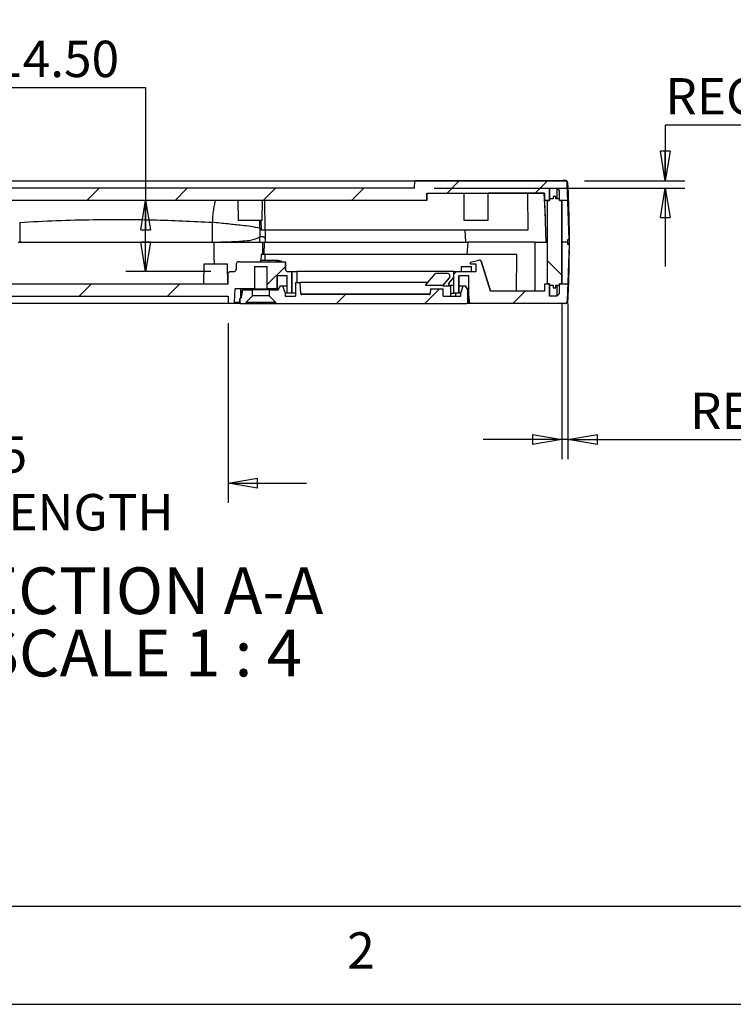
# Model space of a CAD drawing. Extents: x 5 to 292, y 5 to 205.
# Drawn here: x 56 to 92, y 5 to 55 of the extents above; entities that cross this region are included whole.
import ezdxf

# ---------------------------------------------------------------- set-up
doc = ezdxf.new("R2010")
doc.units = 0
doc.layers.get('0').update_dxf_attribs({"linetype": 'CONTINUOUS'})
doc.styles.add('SLDTEXTSTYLE0', font='TXT', dxfattribs={"width": 0.75})
doc.styles.add('SLDTEXTSTYLE3', font='TXT', dxfattribs={"width": 0.681818})
doc.dimstyles.new('SLDDIMSTYLE2', dxfattribs={"dimtxt": 1.852083, "dimasz": 1.5, "dimexe": 0, "dimexo": 0.0625, "dimgap": 0.463021, "dimtad": 0, "dimtih": 1, "dimtoh": 1, "dimlfac": 4, "dimrnd": 1e-09, "dimzin": 4, "dimtxsty": 'SLDTEXTSTYLE0', "dimblk1": 'CLOSED', "dimblk2": 'CLOSED', "dimsah": 1, "dimcen": 0.09, "dimazin": 3, "dimtfac": 1, "dimtofl": 0, "dimtmove": 0, "dimatfit": 3, "dimtolj": 1, "dimtzin": 12})
doc.dimstyles.new('SLDDIMSTYLE3', dxfattribs={"dimtxt": 1.852083, "dimasz": 1.5, "dimexe": 0, "dimexo": 0.0625, "dimgap": 0.463021, "dimtad": 0, "dimtih": 1, "dimtoh": 1, "dimlfac": 4, "dimrnd": 1e-09, "dimzin": 4, "dimtxsty": 'SLDTEXTSTYLE0', "dimblk1": 'CLOSED', "dimblk2": 'CLOSED', "dimsah": 1, "dimcen": 0.09, "dimazin": 3, "dimtfac": 1, "dimtmove": 0, "dimatfit": 3, "dimtolj": 1, "dimtzin": 12})
doc.dimstyles.new('SLDDIMSTYLE4', dxfattribs={"dimtxt": 1.852083, "dimasz": 1.5, "dimexe": 0, "dimexo": 0.0625, "dimgap": 0.463021, "dimtad": 0, "dimtih": 1, "dimtoh": 1, "dimlfac": 4, "dimrnd": 1e-09, "dimzin": 12, "dimtxsty": 'SLDTEXTSTYLE0', "dimblk1": 'CLOSED', "dimblk2": 'CLOSED', "dimsah": 1, "dimcen": 0.09, "dimazin": 3, "dimtfac": 1, "dimtmove": 0, "dimatfit": 3, "dimtolj": 1, "dimtzin": 12})

# ---------------------------------------------------------------- blocks, each defined once
blk = doc.blocks.new('_CLOSED')
at = {"color": 0, "linetype": 'BYBLOCK'}
for p, q in [((-1, 0.166667), (0, 0)), ((-1, 0.166667), (-1, -0.166667)), ((0, 0), (-1, -0.166667)), ((0, 0), (-1, 0))]:
    blk.add_line(p, q, dxfattribs=at)
blk = doc.blocks.new('_D_7')
at = {"color": 7, "linetype": 'CONTINUOUS'}
for p, q in [((106.204, 49.779), (88.86, 49.779)), ((88.86, 49.779), (88.86, 46.94)), ((84.745, 46.94), (89.86, 46.94)), ((77.095, 46.565), (89.86, 46.565)), ((88.86, 46.565), (88.86, 42.565))]:
    blk.add_line(p, q, dxfattribs=at)
at = {"color": 7, "linetype": 'CONTINUOUS', "xscale": 1.5, "yscale": 1.5}
for p, rotation in [((88.86, 46.94, 9.782), 270.0000000000002), ((88.86, 46.565, 9.782), 90.0000000000002)]:
    blk.add_blockref('_CLOSED', p, dxfattribs=dict(at, rotation=rotation))
at = {"color": 7, "linetype": 'CONTINUOUS', "attachment_point": 1, "style": 'SLDTEXTSTYLE0'}
for s, insert, char_height in [('1.50', (94.387, 55.109, 9.782), 1.8521), ('RECESS DEPTH', (88.86, 52.167, 9.782), 1.85208)]:
    blk.add_mtext(s, dxfattribs=dict(at, insert=insert, char_height=char_height))
blk = doc.blocks.new('_D_8')
at = {"color": 7, "linetype": 'CONTINUOUS'}
for p, q in [((54.743, 51.684), (62.402, 51.684)), ((62.402, 51.684), (62.402, 45.94)), ((62.402, 42.315), (62.402, 45.94)), ((65.727, 42.315), (61.402, 42.315))]:
    blk.add_line(p, q, dxfattribs=at)
at = {"color": 7, "linetype": 'CONTINUOUS', "xscale": 1.5, "yscale": 1.5}
for p, rotation in [((62.402, 45.94, 9.782), 90.0000000000002), ((62.402, 42.315, 9.782), 270.0000000000002)]:
    blk.add_blockref('_CLOSED', p, dxfattribs=dict(at, rotation=rotation))
at = {"color": 7, "linetype": 'CONTINUOUS', "insert": (54.743, 54.071, 9.782), "char_height": 1.8521, "attachment_point": 1, "style": 'SLDTEXTSTYLE0'}
blk.add_mtext('14.50', dxfattribs=at)
blk = doc.blocks.new('_D_9')
at = {"color": 7, "linetype": 'CONTINUOUS'}
for p, q in [((83.595, 40.69), (83.595, 32.761)), ((83.9, 40.69), (83.9, 32.761)), ((83.595, 33.761), (79.595, 33.761)), ((83.9, 33.761), (83.595, 33.761)), ((83.9, 33.761), (106.778, 33.761))]:
    blk.add_line(p, q, dxfattribs=at)
at = {"color": 7, "linetype": 'CONTINUOUS', "xscale": 1.5, "yscale": 1.5}
blk.add_blockref('_CLOSED', (83.595, 33.761, 9.782), dxfattribs=at)
at = {"color": 7, "linetype": 'CONTINUOUS', "xscale": 1.5, "yscale": 1.5, "rotation": 180.0000000000002}
blk.add_blockref('_CLOSED', (83.9, 33.761, 9.782), dxfattribs=at)
at = {"color": 7, "linetype": 'CONTINUOUS', "attachment_point": 1, "style": 'SLDTEXTSTYLE0'}
for s, insert, char_height in [('1.22', (95.302, 39.091, 9.782), 1.8521), ('RECESS DEPTH', (90.116, 36.148, 9.782), 1.85208)]:
    blk.add_mtext(s, dxfattribs=dict(at, insert=insert, char_height=char_height))
blk = doc.blocks.new('_D_11')
at = {"color": 7, "linetype": 'CONTINUOUS'}
for p, q in [((41.089, 39.69), (41.089, 30.542)), ((66.602, 39.69), (66.602, 30.542)), ((41.089, 31.542), (37.089, 31.542)), ((66.602, 31.542), (70.602, 31.542))]:
    blk.add_line(p, q, dxfattribs=at)
at = {"color": 7, "linetype": 'CONTINUOUS', "xscale": 1.5, "yscale": 1.5}
for p, rotation in [((41.089, 31.542, 9.782), 359.9999974229942), ((66.602, 31.542, 9.782), 179.9999974229942)]:
    blk.add_blockref('_CLOSED', p, dxfattribs=dict(at, rotation=rotation))
at = {"color": 7, "linetype": 'CONTINUOUS', "attachment_point": 1, "style": 'SLDTEXTSTYLE0'}
for s, insert, char_height in [('102.05', (48.663, 33.93, 9.782), 1.8521), ('RECESS LENGTH', (44.274, 30.987, 9.782), 1.85208)]:
    blk.add_mtext(s, dxfattribs=dict(at, insert=insert, char_height=char_height))
blk = doc.blocks.new('SW_NOTE_11')
at = {"color": 0, "linetype": 'CONTINUOUS', "char_height": 2.38125, "attachment_point": 2}
for s, insert, style in [('SECTION A-A', (9.637, 3.07), 'SLDTEXTSTYLE0'), ('SCALE 1 : 4', (10.071, -0.105), 'SLDTEXTSTYLE3')]:
    blk.add_mtext(s, dxfattribs=dict(at, insert=insert, style=style))

msp = doc.modelspace()

# ---------------------------------------------------------------- hatches: boundary and pattern name
at = {"linetype": 'CONTINUOUS'}
h = msp.add_hatch(dxfattribs=at)
h.set_pattern_fill('ANSI31', style=0)
edge = h.paths.add_edge_path(flags=0)
edge.add_line((83.9003, 45.9404), (83.8696, 46.8198))
edge.add_ellipse((83.7446, 46.8155), major_axis=(-0.125, 0), ratio=1, start_angle=182, end_angle=270.0001)
edge.add_spline(control_points=[(83.7446, 46.9405), (81.197, 46.9405), (78.6493, 46.9405), (76.1017, 46.9405)], knot_values=[0, 0, 0, 0, 0.0305719, 0.0305719, 0.0305719, 0.0305719], weights=[1, 1, 1, 1], degree=3, periodic=0)
edge.add_line((76.1017, 46.9405), (76.0951, 46.5654))
edge.add_line((76.0951, 46.5654), (41.0951, 46.5654))
edge.add_line((41.0951, 46.5654), (41.0886, 46.9404))
edge.add_spline(control_points=[(41.0886, 46.9404), (40.0409, 46.9404), (38.9932, 46.9404), (37.9456, 46.9404)], knot_values=[0.1706243, 0.1706243, 0.1706243, 0.1706243, 0.1831962, 0.1831962, 0.1831962, 0.1831962], weights=[1, 1, 1, 1], degree=3, periodic=0)
edge.add_ellipse((37.9456, 46.8154), major_axis=(-0.125, 0), ratio=1, start_angle=269.99998, end_angle=358)
edge.add_line((37.8207, 46.8198), (37.79, 45.9404))
edge.add_line((37.79, 45.9404), (38.2201, 45.9404))
edge.add_line((38.2201, 45.9404), (38.2201, 46.4404))
edge.add_line((38.2201, 46.4404), (38.3451, 46.5654))
edge.add_line((38.3451, 46.5654), (38.7201, 46.5654))
edge.add_line((38.7201, 46.5654), (38.7256, 45.9404))
edge.add_line((38.7256, 45.9404), (38.9603, 45.9404))
edge.add_line((38.9603, 45.9404), (38.9701, 46.3154))
edge.add_spline(control_points=[(38.9701, 46.3154), (39.4701, 46.3154), (39.9701, 46.3154), (40.4701, 46.3154)], knot_values=[0, 0, 0, 0, 0.006, 0.006, 0.006, 0.006], weights=[1, 1, 1, 1], degree=3, periodic=0)
edge.add_line((40.4701, 46.3154), (40.4701, 45.9404))
edge.add_line((40.4701, 45.9404), (42.5612, 45.9404))
edge.add_line((42.5612, 45.9404), (42.5612, 45.9154))
edge.add_line((42.5612, 45.9154), (42.8291, 45.9154))
edge.add_line((42.8291, 45.9154), (42.8291, 45.9404))
edge.add_line((42.8291, 45.9404), (42.8907, 45.9404))
edge.add_line((42.8907, 45.9404), (42.8907, 45.9154))
edge.add_line((42.8907, 45.9154), (42.9701, 45.9154))
edge.add_line((42.9701, 45.9154), (42.9701, 45.9404))
edge.add_line((42.9701, 45.9404), (76.7201, 45.9404))
edge.add_line((76.7201, 45.9404), (76.7201, 46.3155))
edge.add_spline(control_points=[(76.7201, 46.3155), (78.7201, 46.3155), (80.7201, 46.3155), (82.7201, 46.3155)], knot_values=[0, 0, 0, 0, 0.024, 0.024, 0.024, 0.024], weights=[1, 1, 1, 1], degree=3, periodic=0)
edge.add_line((82.7201, 46.3155), (82.7299, 45.9404))
edge.add_line((82.7299, 45.9404), (82.9647, 45.9404))
edge.add_line((82.9647, 45.9404), (82.9701, 46.5654))
edge.add_line((82.9701, 46.5654), (83.3451, 46.5654))
edge.add_line((83.3451, 46.5654), (83.4701, 46.4404))
edge.add_line((83.4701, 46.4404), (83.4701, 45.9404))
edge.add_line((83.4701, 45.9404), (83.9003, 45.9404))
h = msp.add_hatch(dxfattribs=at)
h.set_pattern_fill('ANSI31', angle=90, style=0)
h.paths.add_polyline_path([(82.9701, 45.9404), (82.8451, 45.9404), (82.8451, 41.6904), (82.9701, 41.6904), (82.9701, 41.6154), (83.1576, 41.6154), (83.1576, 41.4904), (83.2826, 41.4904), (83.2826, 41.6154), (83.4701, 41.6154), (83.4701, 41.6904), (83.5951, 41.6904), (83.5951, 45.9404), (83.4701, 45.9404), (83.4701, 46.0154), (83.2826, 46.0154), (83.2826, 46.1404), (83.1576, 46.1404), (83.1576, 46.0154), (82.9701, 46.0154)], flags=0)
h = msp.add_hatch(dxfattribs=at)
h.set_pattern_fill('ANSI31', style=0)
edge = h.paths.add_edge_path(flags=0)
edge.add_line((68.5931, 42.5654), (68.5931, 41.4404))
edge.add_line((68.5931, 41.4404), (69.1017, 41.4404))
edge.add_line((69.1017, 41.4404), (69.1017, 42.0904))
edge.add_line((69.1017, 42.0904), (69.6017, 42.0904))
edge.add_line((69.6017, 42.0904), (69.6017, 41.2154))
edge.add_line((69.6017, 41.2154), (69.8517, 41.2154))
edge.add_line((69.8517, 41.2154), (69.8517, 42.3154))
edge.add_line((69.8517, 42.3154), (69.6431, 42.3154))
edge.add_ellipse((69.6431, 42.4404), major_axis=(0.125, 0), ratio=1, start_angle=180, end_angle=270, ccw=False)
edge.add_line((69.5181, 42.4404), (69.5181, 42.8154))
edge.add_line((69.5181, 42.8154), (67.1431, 42.8154))
edge.add_ellipse((67.1431, 42.6904), major_axis=(0.125, 0), ratio=1, start_angle=90, end_angle=180)
edge.add_line((67.0181, 42.6904), (67.0181, 42.4404))
edge.add_ellipse((66.8931, 42.4404), major_axis=(-0.125, 0), ratio=1, start_angle=90, end_angle=180, ccw=False)
edge.add_line((66.8931, 42.3154), (66.7267, 42.3154))
edge.add_spline(control_points=[(66.7267, 42.3154), (66.7152, 42.3154), (66.7037, 42.3138), (66.6927, 42.3107), (66.6792, 42.3069), (66.6662, 42.3007), (66.6548, 42.2927), (66.6433, 42.2847), (66.6331, 42.2745), (66.625, 42.2631), (66.6168, 42.2518), (66.6106, 42.2388), (66.6066, 42.2254), (66.6034, 42.2141), (66.6017, 42.2022), (66.6017, 42.1904)], knot_values=[0.0008148, 0.0008148, 0.0008148, 0.0008148, 0.0009531, 0.0009531, 0.0009531, 0.0011225, 0.0011225, 0.0011225, 0.0012918, 0.0012918, 0.0012918, 0.0014611, 0.0014611, 0.0014611, 0.0016035, 0.0016035, 0.0016035, 0.0016035], weights=[1, 1, 1, 1, 1, 1, 1, 1, 1, 1, 1, 1, 1, 1, 1, 1], degree=3, periodic=0)
edge.add_line((66.6017, 42.1904), (66.6017, 41.6904))
edge.add_line((66.6017, 41.6904), (42.9701, 41.6904))
edge.add_line((42.9701, 41.6904), (42.9701, 41.7154))
edge.add_line((42.9701, 41.7154), (42.8907, 41.7154))
edge.add_line((42.8907, 41.7154), (42.8907, 41.6904))
edge.add_line((42.8907, 41.6904), (42.8291, 41.6904))
edge.add_line((42.8291, 41.6904), (42.8291, 41.7154))
edge.add_line((42.8291, 41.7154), (42.626, 41.7154))
edge.add_line((42.626, 41.7154), (42.626, 41.6904))
edge.add_line((42.626, 41.6904), (40.4701, 41.6904))
edge.add_line((40.4701, 41.6904), (40.4701, 41.3154))
edge.add_spline(control_points=[(40.4701, 41.3154), (39.9701, 41.3154), (39.4701, 41.3154), (38.9701, 41.3154)], knot_values=[0.1367382, 0.1367382, 0.1367382, 0.1367382, 0.1427382, 0.1427382, 0.1427382, 0.1427382], weights=[1, 1, 1, 1], degree=3, periodic=0)
edge.add_line((38.9701, 41.3154), (38.9603, 41.6904))
edge.add_line((38.9603, 41.6904), (38.7256, 41.6904))
edge.add_line((38.7256, 41.6904), (38.7201, 41.0654))
edge.add_line((38.7201, 41.0654), (38.3451, 41.0654))
edge.add_line((38.3451, 41.0654), (38.2201, 41.1904))
edge.add_line((38.2201, 41.1904), (38.2201, 41.6904))
edge.add_line((38.2201, 41.6904), (37.79, 41.6904))
edge.add_line((37.79, 41.6904), (37.8207, 40.8111))
edge.add_ellipse((37.9456, 40.8154), major_axis=(0.125, 0), ratio=1, start_angle=182, end_angle=270.00002)
edge.add_spline(control_points=[(37.9456, 40.6904), (38.9932, 40.6904), (40.0409, 40.6904), (41.0886, 40.6904)], knot_values=[0, 0, 0, 0, 0.0125719, 0.0125719, 0.0125719, 0.0125719], weights=[1, 1, 1, 1], degree=3, periodic=0)
edge.add_line((41.0886, 40.6904), (41.0951, 41.0654))
edge.add_line((41.0951, 41.0654), (66.6017, 41.0654))
edge.add_line((66.6017, 41.0654), (66.6017, 40.6904))
edge.add_line((66.6017, 40.6904), (66.8594, 40.6904))
edge.add_spline(control_points=[(66.8594, 40.6904), (66.8637, 40.6904), (66.8679, 40.6908), (66.8721, 40.6915), (66.8804, 40.6929), (66.8885, 40.6958), (66.8958, 40.6999), (66.9032, 40.7039), (66.9099, 40.7093), (66.9155, 40.7156), (66.9211, 40.7219), (66.9256, 40.7292), (66.9288, 40.737), (66.932, 40.7447), (66.9339, 40.7531), (66.9343, 40.7615)], knot_values=[0.0000002, 0.0000002, 0.0000002, 0.0000002, 0.000051, 0.000051, 0.000051, 0.0001528, 0.0001528, 0.0001528, 0.0002547, 0.0002547, 0.0002547, 0.0003565, 0.0003565, 0.0003565, 0.0004581, 0.0004581, 0.0004581, 0.0004581], weights=[1, 1, 1, 1, 1, 1, 1, 1, 1, 1, 1, 1, 1, 1, 1, 1], degree=3, periodic=0)
edge.add_spline(control_points=[(66.9343, 40.7615), (66.9462, 40.9878), (66.958, 41.2141), (66.9699, 41.4404)], knot_values=[0.0000002, 0.0000002, 0.0000002, 0.0000002, 0.0027196, 0.0027196, 0.0027196, 0.0027196], weights=[1, 1, 1, 1], degree=3, periodic=0)
edge.add_line((66.9699, 41.4404), (67.9431, 41.4404))
edge.add_line((67.9431, 41.4404), (67.9431, 42.5654))
edge.add_line((67.9431, 42.5654), (68.5931, 42.5654))
h = msp.add_hatch(dxfattribs=at)
h.set_pattern_fill('ANSI31', style=0)
edge = h.paths.add_edge_path(flags=0)
edge.add_line((78.3517, 41.2154), (78.3517, 42.0904))
edge.add_line((78.3517, 42.0904), (78.8517, 42.0904))
edge.add_line((78.8517, 42.0904), (78.8517, 41.1279))
edge.add_line((78.8517, 41.1279), (78.9142, 40.6904))
edge.add_line((78.9142, 40.6904), (83.7475, 40.6904))
edge.add_ellipse((83.7446, 40.8154), major_axis=(0.125, 0), ratio=1, start_angle=271.29248, end_angle=358)
edge.add_line((83.8696, 40.811), (83.9003, 41.6904))
edge.add_line((83.9003, 41.6904), (83.4701, 41.6904))
edge.add_line((83.4701, 41.6904), (83.4701, 41.1904))
edge.add_line((83.4701, 41.1904), (83.3451, 41.0654))
edge.add_line((83.3451, 41.0654), (82.9701, 41.0654))
edge.add_line((82.9701, 41.0654), (82.9647, 41.6904))
edge.add_line((82.9647, 41.6904), (82.7299, 41.6904))
edge.add_line((82.7299, 41.6904), (82.7201, 41.3154))
edge.add_spline(control_points=[(82.7201, 41.3154), (81.802, 41.3154), (80.8839, 41.3154), (79.9658, 41.3154)], knot_values=[0, 0, 0, 0, 0.0110171, 0.0110171, 0.0110171, 0.0110171], weights=[1, 1, 1, 1], degree=3, periodic=0)
edge.add_line((79.9658, 41.3154), (79.4776, 42.8411))
edge.add_ellipse((79.3924, 42.8138), major_axis=(-0.0895, 0), ratio=1, start_angle=197.74467, end_angle=284.35657)
edge.add_line((79.3702, 42.9005), (78.9401, 42.7904))
edge.add_line((78.9401, 42.7904), (78.9401, 42.6904))
edge.add_line((78.9401, 42.6904), (79.2276, 42.6904))
edge.add_line((79.2276, 42.6904), (79.2276, 42.3154))
edge.add_line((79.2276, 42.3154), (78.1017, 42.3154))
edge.add_line((78.1017, 42.3154), (78.1017, 41.2154))
edge.add_line((78.1017, 41.2154), (78.3517, 41.2154))
h = msp.add_hatch(dxfattribs=at)
h.set_pattern_fill('ANSI31', style=0)
edge = h.paths.add_edge_path(flags=0)
edge.add_ellipse((76.8466, 41.1904), major_axis=(0.05, 0), ratio=1, start_angle=270, end_angle=356, ccw=False)
edge.add_line((76.8466, 41.1404), (70.3568, 41.1404))
edge.add_ellipse((70.3568, 41.1904), major_axis=(-0.05, 0), ratio=1, start_angle=4, end_angle=90, ccw=False)
edge.add_line((70.3069, 41.187), (70.2664, 41.7654))
edge.add_line((70.2664, 41.7654), (70.0267, 41.7654))
edge.add_line((70.0267, 41.7654), (70.0267, 41.0654))
edge.add_line((70.0267, 41.0654), (69.5017, 41.0654))
edge.add_line((69.5017, 41.0654), (69.5017, 41.2154))
edge.add_line((69.5017, 41.2154), (69.3767, 41.5904))
edge.add_line((69.3767, 41.5904), (69.2743, 41.5904))
edge.add_line((69.2743, 41.5904), (69.1517, 41.3779))
edge.add_line((69.1517, 41.3779), (68.6931, 41.3779))
edge.add_line((68.6931, 41.3779), (68.6931, 41.0779))
edge.add_spline(control_points=[(68.6931, 41.0779), (68.8014, 40.9696), (68.9097, 40.8613), (69.0181, 40.7529)], knot_values=[0.011842, 0.011842, 0.011842, 0.011842, 0.0136848, 0.0136848, 0.0136848, 0.0136848], weights=[1, 1, 1, 1], degree=3, periodic=0)
edge.add_line((69.0181, 40.7529), (69.0181, 40.6904))
edge.add_line((69.0181, 40.6904), (78.7517, 40.6904))
edge.add_ellipse((78.7517, 40.7404), major_axis=(-0.05, 0), ratio=1, start_angle=90, end_angle=180)
edge.add_line((78.8017, 40.7404), (78.8017, 41.3779))
edge.add_line((78.8017, 41.3779), (78.679, 41.5904))
edge.add_line((78.679, 41.5904), (78.5767, 41.5904))
edge.add_line((78.5767, 41.5904), (78.4517, 41.2154))
edge.add_line((78.4517, 41.2154), (78.4517, 41.0654))
edge.add_line((78.4517, 41.0654), (77.5517, 41.0654))
edge.add_line((77.5517, 41.0654), (77.5517, 41.4404))
edge.add_line((77.5517, 41.4404), (76.9142, 41.4404))
edge.add_line((76.9142, 41.4404), (76.8964, 41.187))
h = msp.add_hatch(dxfattribs=at)
h.set_pattern_fill('ANSI31', style=0)
edge = h.paths.add_edge_path(flags=0)
edge.add_line((67.8431, 41.3779), (67.3341, 41.3779))
edge.add_spline(control_points=[(67.3341, 41.3779), (67.3121, 41.2531), (67.2901, 41.1282), (67.2681, 41.0034)], knot_values=[0.0000002, 0.0000002, 0.0000002, 0.0000002, 0.0015216, 0.0015216, 0.0015216, 0.0015216], weights=[1, 1, 1, 1], degree=3, periodic=0)
edge.add_spline(control_points=[(67.2681, 41.0034), (67.2677, 41.0014), (67.2673, 40.9995), (67.2668, 40.9976), (67.2647, 40.9893), (67.2611, 40.9813), (67.2564, 40.9742), (67.2516, 40.9671), (67.2456, 40.9608), (67.2388, 40.9557), (67.2352, 40.953), (67.2314, 40.9506), (67.2274, 40.9486)], knot_values=[0.0006924, 0.0006924, 0.0006924, 0.0006924, 0.000716, 0.000716, 0.000716, 0.0008183, 0.0008183, 0.0008183, 0.0009206, 0.0009206, 0.0009206, 0.0009739, 0.0009739, 0.0009739, 0.0009739], weights=[1, 1, 1, 1, 1, 1, 1, 1, 1, 1, 1, 1, 1], degree=3, periodic=0)
edge.add_spline(control_points=[(67.2274, 40.9486), (67.2257, 40.9478), (67.2241, 40.9468), (67.2225, 40.9458), (67.2165, 40.9421), (67.2112, 40.9373), (67.2068, 40.9319), (67.2024, 40.9264), (67.1989, 40.9201), (67.1966, 40.9135), (67.1943, 40.9069), (67.1931, 40.8998), (67.1931, 40.8928)], knot_values=[0, 0, 0, 0, 0.0000228, 0.0000228, 0.0000228, 0.0001078, 0.0001078, 0.0001078, 0.0001929, 0.0001929, 0.0001929, 0.000278, 0.000278, 0.000278, 0.000278], weights=[1, 1, 1, 1, 1, 1, 1, 1, 1, 1, 1, 1, 1], degree=3, periodic=0)
edge.add_line((67.1931, 40.8928), (67.1931, 40.7404))
edge.add_spline(control_points=[(67.1931, 40.7404), (67.1931, 40.7387), (67.1932, 40.7369), (67.1934, 40.7351), (67.194, 40.7296), (67.1955, 40.724), (67.1979, 40.719), (67.2003, 40.7139), (67.2036, 40.7092), (67.2076, 40.7052), (67.2115, 40.7013), (67.2162, 40.6979), (67.2212, 40.6955), (67.2263, 40.693), (67.2318, 40.6914), (67.2373, 40.6908), (67.2393, 40.6905), (67.2412, 40.6904), (67.2431, 40.6904)], knot_values=[0.0000002, 0.0000002, 0.0000002, 0.0000002, 0.0000214, 0.0000214, 0.0000214, 0.0000895, 0.0000895, 0.0000895, 0.0001575, 0.0001575, 0.0001575, 0.0002255, 0.0002255, 0.0002255, 0.0002935, 0.0002935, 0.0002935, 0.0003167, 0.0003167, 0.0003167, 0.0003167], weights=[1, 1, 1, 1, 1, 1, 1, 1, 1, 1, 1, 1, 1, 1, 1, 1, 1, 1, 1], degree=3, periodic=0)
edge.add_line((67.2431, 40.6904), (67.5181, 40.6904))
edge.add_line((67.5181, 40.6904), (67.5181, 40.7529))
edge.add_spline(control_points=[(67.5181, 40.7529), (67.6264, 40.8613), (67.7348, 40.9696), (67.8431, 41.0779)], knot_values=[0.0052097, 0.0052097, 0.0052097, 0.0052097, 0.0070482, 0.0070482, 0.0070482, 0.0070482], weights=[1, 1, 1, 1], degree=3, periodic=0)
edge.add_line((67.8431, 41.0779), (67.8431, 41.3779))

# ---------------------------------------------------------------- linework, layer by layer
at = {"color": 7, "linetype": 'CONTINUOUS'}
for p, q in [((41.0896, 46.9404), (76.1027, 46.9405)), ((69.3053, 46.9479), (69.3057, 46.9479)), ((76.0951, 46.5654), (76.1017, 46.9405)), ((76.1017, 46.9405), (83.7446, 46.9405)), ((83.776, 46.9479), (83.6416, 46.946)), ((83.7446, 46.9405), (83.7457, 46.9405)), ((83.8696, 46.8198), (83.9003, 45.9404)), ((83.8706, 46.8198), (83.8696, 46.8198)), ((83.9712, 43.9404), (83.8706, 46.8198)), ((76.0951, 46.5654), (41.0951, 46.5654)), ((76.7201, 46.3155), (82.7201, 46.3155)), ((76.7201, 46.3155), (76.7201, 45.9404)), ((76.7212, 46.3155), (76.7201, 46.3155)), ((76.7212, 45.9404), (76.7212, 46.3155)), ((78.596, 46.3155), (78.596, 44.9404)), ((79.846, 44.9404), (79.846, 46.3155)), ((81.8672, 46.3155), (79.846, 46.3155)), ((82.6928, 46.3155), (81.8672, 46.3155)), ((81.884, 44.4404), (81.8672, 46.3155)), ((82.6928, 46.3155), (82.7201, 46.3155)), ((82.7529, 45.1003), (82.6928, 46.3155)), ((82.7299, 45.9404), (82.7201, 46.3155)), ((82.9701, 46.5654), (82.9647, 45.9404)), ((82.9657, 45.9404), (82.9711, 46.5654)), ((82.9701, 46.5654), (83.3451, 46.5654)), ((83.1576, 46.1404), (83.1576, 46.0154)), ((83.2826, 46.1404), (83.1576, 46.1404)), ((83.2826, 46.0154), (83.2826, 46.1404)), ((83.2826, 46.1404), (83.2836, 46.1404)), ((83.2836, 46.0154), (83.2836, 46.1404)), ((83.3451, 46.5654), (83.4701, 46.4404)), ((83.3461, 46.0154), (83.3461, 46.5644)), ((83.4701, 45.9404), (83.4701, 46.4404)), ((76.7201, 45.9404), (42.9701, 45.9404)), ((67.0961, 45.9404), (67.1136, 44.9404)), ((68.3287, 44.9404), (68.3461, 45.9404)), ((76.7212, 45.9404), (76.7201, 45.9404)), ((82.9647, 45.9404), (82.7299, 45.9404)), ((82.7865, 43.8154), (82.7309, 45.9404)), ((82.8451, 45.9404), (82.8451, 41.6904)), ((82.8451, 45.9404), (82.9701, 45.9404)), ((82.9701, 46.0154), (82.9701, 45.9404)), ((83.1576, 46.0154), (82.9701, 46.0154)), ((83.4701, 46.0154), (83.2826, 46.0154)), ((83.4701, 45.9404), (83.4701, 46.0154)), ((83.4701, 45.9404), (83.5951, 45.9404)), ((83.9003, 45.9404), (83.4701, 45.9404)), ((83.5951, 45.9404), (83.5951, 41.6904)), ((83.596, 41.6904), (83.596, 45.9404)), ((83.9003, 45.9404), (83.9012, 45.9404)), ((83.9012, 45.9404), (83.971, 43.9404)), ((55.9936, 44.8201), (55.9936, 43.8154)), ((65.7978, 44.8246), (65.7978, 43.8154)), ((67.1136, 44.9404), (68.3287, 44.9404)), ((68.2709, 44.9404), (68.284, 44.4404)), ((78.596, 44.9404), (79.846, 44.9404)), ((68.2258, 44.5246), (68.2198, 44.5266)), ((68.2198, 44.5249), (68.2198, 44.5266)), ((68.2821, 44.5138), (68.2258, 44.5246)), ((68.2258, 44.5246), (68.2258, 44.1079)), ((68.284, 44.4404), (68.467, 44.4404)), ((68.4966, 44.4404), (68.4966, 43.8154)), ((78.6541, 44.4404), (78.6913, 43.8154)), ((56.0881, 43.8154), (56.0536, 43.8154)), ((65.7001, 43.8154), (65.7358, 43.8154)), ((65.7912, 43.8154), (65.8214, 43.8154)), ((65.8767, 43.8154), (65.8769, 43.6276)), ((65.8767, 43.8154), (68.3678, 43.8154)), ((65.8769, 43.6276), (65.8786, 43.0508)), ((68.2196, 43.8154), (68.2198, 44.089)), ((68.2198, 44.1006), (68.2258, 44.1079)), ((68.2198, 44.089), (68.2198, 44.1006)), ((68.2258, 43.8154), (68.3125, 43.8154)), ((68.3678, 43.2965), (68.3678, 43.8154)), ((68.3678, 43.8154), (68.4479, 43.8154)), ((68.4316, 43.1904), (68.4479, 43.8154)), ((68.4479, 43.8154), (78.8011, 43.8154)), ((78.8011, 43.8154), (78.764, 43.1904)), ((82.221, 43.8154), (78.8011, 43.8154)), ((82.221, 43.8154), (82.221, 41.3154)), ((82.221, 43.8154), (82.8451, 43.8154)), ((82.8451, 43.8154), (82.7865, 43.8154)), ((83.896, 43.8154), (83.596, 43.8154)), ((83.9712, 43.6904), (83.8706, 40.811)), ((83.896, 43.9404), (83.971, 43.9404)), ((83.896, 43.8154), (83.896, 43.9404)), ((83.896, 43.6904), (83.896, 43.8154)), ((83.971, 43.6904), (83.896, 43.6904)), ((83.896, 43.8154), (83.8961, 43.8154)), ((83.971, 43.6904), (83.9012, 41.6904)), ((83.967, 43.7476), (83.966, 43.693)), ((83.9666, 43.9382), (83.9683, 43.8154)), ((83.9678, 43.8158), (83.967, 43.7476)), ((83.971, 43.9404), (83.9712, 43.9404)), ((83.9712, 43.6904), (83.971, 43.6904)), ((68.284, 43.1904), (68.2758, 42.8771)), ((68.467, 43.1904), (68.284, 43.1904)), ((68.3678, 43.2282), (68.3678, 43.2965)), ((81.278, 41.3154), (81.2949, 43.1904)), ((65.3636, 42.6904), (65.3461, 41.6904)), ((66.5787, 42.6904), (65.3636, 42.6904)), ((66.5961, 41.6904), (66.5787, 42.6904)), ((67.0181, 42.6904), (67.0181, 42.4404)), ((67.1431, 42.8154), (69.5181, 42.8154)), ((68.7132, 42.8844), (68.3133, 42.8844)), ((69.2338, 42.8548), (69.1308, 42.8799)), ((69.2742, 42.8449), (69.2317, 42.8554)), ((69.3007, 42.8383), (69.2741, 42.8449)), ((69.3007, 42.8383), (69.3442, 42.8293)), ((69.3442, 42.8293), (69.4055, 42.8175)), ((69.5181, 42.4404), (69.5181, 42.8154)), ((69.5181, 42.8154), (69.5181, 42.4404)), ((69.5181, 42.8154), (69.5181, 42.8154)), ((78.9401, 42.7904), (79.3702, 42.9005)), ((78.9401, 42.6904), (78.9401, 42.7904)), ((79.2276, 42.6904), (78.9401, 42.6904)), ((79.2276, 42.3154), (79.2276, 42.6904)), ((79.393, 42.9033), (79.3924, 42.9033)), ((79.4776, 42.8411), (79.9658, 41.3154)), ((79.9658, 41.3154), (79.4776, 42.8411)), ((79.4776, 42.8411), (79.4776, 42.8411)), ((79.4778, 42.8411), (79.4776, 42.8411)), ((79.478, 42.8411), (79.4778, 42.8411)), ((79.4778, 42.8411), (79.4778, 42.8411)), ((79.4778, 42.8411), (79.4778, 42.8406)), ((79.966, 41.3154), (79.4778, 42.8411)), ((79.4782, 42.8411), (79.478, 42.8411)), ((79.478, 42.8411), (79.478, 42.8411)), ((79.478, 42.8411), (79.478, 42.8406)), ((79.9662, 41.3154), (79.478, 42.8411)), ((79.4782, 42.8411), (79.4782, 42.8411)), ((79.4782, 42.8411), (79.4782, 42.8406)), ((79.4782, 42.8411), (79.9664, 41.3154)), ((66.6017, 41.6904), (66.6017, 42.1904)), ((66.7267, 42.3154), (66.8931, 42.3154)), ((67.9431, 42.5654), (68.5931, 42.5654)), ((67.9431, 42.5654), (67.9431, 41.4404)), ((68.5931, 41.4404), (68.5931, 42.5654)), ((69.5181, 42.4404), (69.5181, 42.4404)), ((69.6431, 42.3154), (69.8517, 42.3154)), ((69.8517, 42.3154), (69.8517, 41.2154)), ((69.8525, 42.3154), (69.8517, 42.3154)), ((69.8525, 41.2154), (69.8525, 42.3154)), ((69.8525, 42.3154), (70.1025, 42.3154)), ((78.1017, 42.3154), (70.1025, 42.3154)), ((76.6529, 41.6192), (77.1532, 42.2154)), ((77.766, 42.2154), (77.1532, 42.2154)), ((77.7661, 42.2154), (77.766, 42.2154)), ((78.1017, 41.2154), (78.1017, 42.3154)), ((78.1017, 42.3154), (79.2276, 42.3154)), ((78.4634, 42.5654), (78.4634, 42.3154)), ((78.4634, 42.5654), (78.9884, 42.5654)), ((78.9884, 42.3154), (78.9884, 42.5654)), ((42.9701, 41.6904), (66.6017, 41.6904)), ((69.6017, 42.0904), (69.1017, 42.0904)), ((69.1017, 42.0904), (69.1017, 41.4404)), ((69.1025, 41.4404), (69.1025, 42.0904)), ((69.6017, 41.2154), (69.6017, 42.0904)), ((70.0267, 41.7654), (70.0267, 41.0654)), ((70.0267, 41.7654), (70.2664, 41.7654)), ((70.3069, 41.187), (70.2664, 41.7654)), ((70.2672, 41.7654), (70.2664, 41.7654)), ((70.3076, 41.187), (70.2672, 41.7654)), ((76.7756, 41.7654), (70.2672, 41.7654)), ((76.6529, 41.6192), (77.5515, 41.6192)), ((77.5515, 41.6192), (77.5274, 41.5904)), ((77.5275, 41.5904), (77.8682, 41.9965)), ((77.5515, 41.6192), (77.8681, 41.9965)), ((78.1017, 42.0451), (77.8175, 41.7064)), ((77.8175, 41.7064), (77.8175, 41.6029)), ((77.8681, 41.9965), (77.8682, 41.9965)), ((78.3517, 42.0904), (78.3517, 41.2154)), ((78.8517, 42.0904), (78.3517, 42.0904)), ((78.3525, 41.2154), (78.3525, 42.0904)), ((78.8517, 41.1279), (78.8517, 42.0904)), ((82.7201, 41.3154), (82.7299, 41.6904)), ((82.7299, 41.6904), (82.9647, 41.6904)), ((82.9701, 41.6904), (82.8451, 41.6904)), ((82.9647, 41.6904), (82.9701, 41.0654)), ((82.9711, 41.0654), (82.9657, 41.6904)), ((82.9701, 41.6904), (82.9701, 41.6154)), ((83.5951, 41.6904), (83.4701, 41.6904)), ((83.4701, 41.6154), (83.4701, 41.6904)), ((83.4701, 41.1904), (83.4701, 41.6904)), ((83.4701, 41.6904), (83.9003, 41.6904)), ((83.9003, 41.6904), (83.8696, 40.811)), ((83.9012, 41.6904), (83.9003, 41.6904)), ((66.9343, 40.7615), (66.9699, 41.4404)), ((67.9431, 41.4404), (66.9699, 41.4404)), ((67.3341, 41.3779), (67.2681, 41.0034)), ((67.3341, 41.3779), (67.8431, 41.3779)), ((67.8431, 41.0779), (67.8431, 41.3779)), ((68.6931, 41.3779), (67.8431, 41.3779)), ((67.9431, 41.4404), (68.5931, 41.4404)), ((69.1017, 41.4404), (68.5931, 41.4404)), ((68.6931, 41.3779), (68.6931, 41.0779)), ((68.6931, 41.3779), (69.1517, 41.3779)), ((69.1017, 41.4404), (69.1025, 41.4404)), ((69.1877, 41.4404), (69.1025, 41.4404)), ((69.1517, 41.3779), (69.2743, 41.5904)), ((69.2743, 41.5904), (69.3767, 41.5904)), ((69.3767, 41.5904), (69.5017, 41.2154)), ((69.3767, 41.5904), (69.3775, 41.5904)), ((69.3775, 41.5904), (69.5025, 41.2154)), ((69.3775, 41.5904), (69.6017, 41.5904)), ((69.5017, 41.2154), (69.5017, 41.0654)), ((69.5025, 41.2154), (69.5017, 41.2154)), ((69.5025, 41.2154), (69.5025, 41.0654)), ((69.6017, 41.2154), (69.5025, 41.2154)), ((69.8517, 41.2154), (69.6017, 41.2154)), ((69.8517, 41.2154), (69.8525, 41.2154)), ((70.0267, 41.2154), (69.8525, 41.2154)), ((70.3069, 41.187), (70.3076, 41.187)), ((76.8466, 41.1404), (70.3568, 41.1404)), ((76.9142, 41.4404), (76.8964, 41.187)), ((76.9142, 41.4404), (77.5517, 41.4404)), ((77.5274, 41.5904), (77.9243, 41.5904)), ((77.5517, 41.0654), (77.5517, 41.4404)), ((77.5517, 41.4404), (77.5524, 41.4404)), ((77.5524, 41.0654), (77.5524, 41.4404)), ((78.1017, 41.6029), (77.8175, 41.6029)), ((77.9243, 41.5904), (77.9243, 41.0654)), ((77.9243, 41.5904), (77.9244, 41.5904)), ((77.9244, 41.5904), (77.9244, 41.0654)), ((77.9244, 41.2154), (78.1017, 41.2154)), ((78.3517, 41.2154), (78.1017, 41.2154)), ((78.2025, 41.0654), (78.2025, 41.2154)), ((78.3517, 41.2154), (78.3525, 41.2154)), ((78.3525, 41.5904), (78.5767, 41.5904)), ((78.4517, 41.2154), (78.3525, 41.2154)), ((78.4517, 41.2154), (78.5767, 41.5904)), ((78.4517, 41.0654), (78.4517, 41.2154)), ((78.5767, 41.5904), (78.679, 41.5904)), ((78.679, 41.5904), (78.8017, 41.3779)), ((78.679, 41.5904), (78.6798, 41.5904)), ((78.8025, 41.3779), (78.6798, 41.5904)), ((78.8017, 40.7404), (78.8017, 41.3779)), ((78.8025, 41.3779), (78.8017, 41.3779)), ((78.8025, 41.3779), (78.8026, 41.3779)), ((78.8026, 41.3779), (78.8026, 40.7404)), ((78.9142, 40.6904), (78.8517, 41.1279)), ((82.7201, 41.3154), (79.9658, 41.3154)), ((79.9658, 41.3154), (79.9658, 41.3154)), ((82.9701, 41.6154), (83.1576, 41.6154)), ((83.1576, 41.6154), (83.1576, 41.4904)), ((83.1576, 41.4904), (83.2826, 41.4904)), ((83.2826, 41.6154), (83.4701, 41.6154)), ((83.2826, 41.4904), (83.2826, 41.6154)), ((83.2836, 41.4904), (83.2826, 41.4904)), ((83.4701, 41.1904), (83.3451, 41.0654)), ((83.3461, 41.0664), (83.3461, 41.6154)), ((60.8461, 40.6904), (41.0896, 40.6904)), ((41.0951, 41.0654), (66.6017, 41.0654)), ((66.6017, 40.6904), (60.8461, 40.6904)), ((66.6017, 41.0654), (66.6017, 40.6904)), ((66.8594, 40.6904), (66.6017, 40.6904)), ((67.1934, 40.6904), (66.8594, 40.6904)), ((67.1931, 40.8928), (67.1931, 40.7404)), ((67.1931, 40.7404), (67.1931, 40.8928)), ((67.1931, 40.8928), (67.1931, 40.8928)), ((67.1931, 40.7404), (67.1931, 40.7404)), ((67.2431, 40.6904), (67.1934, 40.6904)), ((67.2431, 40.6904), (67.5181, 40.6904)), ((67.5181, 40.7529), (67.8431, 41.0779)), ((67.5181, 40.6904), (67.5181, 40.7529)), ((67.5181, 40.7529), (69.0181, 40.7529)), ((67.5181, 40.6904), (69.0181, 40.6904)), ((68.6931, 41.0779), (67.8431, 41.0779)), ((68.6931, 41.0779), (69.0181, 40.7529)), ((69.0181, 40.7529), (69.0181, 40.6904)), ((69.0181, 40.6904), (78.7517, 40.6904)), ((69.5017, 41.0654), (70.0267, 41.0654)), ((77.5517, 41.0654), (78.4517, 41.0654)), ((78.7526, 40.6904), (78.7517, 40.6904)), ((78.9142, 40.6904), (78.7526, 40.6904)), ((78.8017, 40.7404), (78.8026, 40.7404)), ((83.7475, 40.6904), (78.9142, 40.6904)), ((83.3451, 41.0654), (82.9701, 41.0654)), ((83.7475, 40.6904), (83.7485, 40.6904)), ((10, 10), (104.8, 10)), ((5, 5), (292, 5))]:
    msp.add_line(p, q, dxfattribs=at)
at = {"color": 8, "linetype": 'CONTINUOUS'}
for p, q in [((83.776, 46.9479), (83.776, 46.9367)), ((68.4636, 45.9404), (68.467, 44.4404)), ((83.9486, 43.7478), (83.8962, 43.7609)), ((68.3675, 43.1904), (68.3678, 43.2282)), ((68.467, 43.1904), (68.4663, 42.8591)), ((65.8786, 43.0508), (65.8941, 42.6904)), ((69.2741, 42.8449), (69.2338, 42.8548)), ((70.1025, 42.3154), (70.1025, 41.7654)), ((67.2571, 40.9758), (67.2427, 41.4404)), ((67.2462, 41.4404), (67.2603, 40.9993)), ((70.3076, 41.187), (76.8964, 41.187)), ((66.9343, 40.7615), (67.1931, 40.7615)), ((78.8026, 40.7529), (78.9052, 40.7529)), ((83.776, 40.6941), (83.776, 40.6829)), ((83.8696, 40.811), (83.8706, 40.811))]:
    msp.add_line(p, q, dxfattribs=at)
at = {"color": 7, "linetype": 'CONTINUOUS', "flags": 128}
for points in [[(68.7132, 42.8154), (68.7132, 42.8318), (68.7132, 42.8467), (68.7132, 42.8597), (68.7132, 42.8702), (68.7132, 42.878), (68.7132, 42.8828), (68.7132, 42.8844), (68.7132, 42.8844)], [(83.2836, 41.6154), (83.2836, 41.5911), (83.2836, 41.5676), (83.2836, 41.546), (83.2836, 41.5271), (83.2836, 41.5115), (83.2836, 41.5), (83.2836, 41.4928), (83.2836, 41.4904)]]:
    msp.add_lwpolyline(points, dxfattribs=at)
at = {"color": 8, "linetype": 'CONTINUOUS', "flags": 128}
for points in [[(69.2317, 42.8554), (69.2326, 42.8551), (69.2338, 42.8548)], [(67.2207, 40.6957), (67.2079, 40.6919), (67.1934, 40.6904)]]:
    msp.add_lwpolyline(points, dxfattribs=at)
at = {"color": 7, "linetype": 'CONTINUOUS'}
for centre, radius, start, end in [((83.7446, 46.8155), 0.125, 2, 90.0001), ((67.1431, 42.6904), 0.125, 90, 180), ((68.3133, 42.7844), 0.1, 90, 161.9336), ((69.1178, 42.8535), 0.0294, 63.7819, 90.61471), ((69.5089, 43.7976), 0.9821, 253.72988, 260.34104), ((79.3924, 42.8138), 0.0895, 17.74467, 104.35657), ((79.393, 42.8138), 0.0895, 17.74469, 90), ((66.8931, 42.4404), 0.125, 270, 0), ((69.6431, 42.4404), 0.125, 179.97348, 270), ((69.6431, 42.4404), 0.125, 180, 270), ((77.766, 42.0822), 0.1333, 320, 90), ((77.7661, 42.0822), 0.1333, 320, 90), ((70.3568, 41.1904), 0.05, 184, 270), ((76.8466, 41.1904), 0.05, 270, 356), ((67.2431, 40.7404), 0.05, 180, 270), ((78.7517, 40.7404), 0.05, 270, 0), ((83.7446, 40.8154), 0.125, 271.29248, 358)]:
    msp.add_arc(centre, radius, start, end, dxfattribs=at)
at = {"color": 8, "linetype": 'CONTINUOUS'}
msp.add_arc((67.1933, 40.7573), 0.0668, 270.07711, 293.64214, dxfattribs=at)
at = {"color": 7, "linetype": 'CONTINUOUS'}
for centre, major_axis, start_param, end_param in [((70.3575, 41.1904), (0, 0.05), 1.6406095, 3.1415927), ((78.7526, 40.7404), (0.05, 0), 4.712389, 6.2831853)]:
    msp.add_ellipse(centre, major_axis=major_axis, ratio=0.9998843, start_param=start_param, end_param=end_param, dxfattribs=at)
for points, knots in [([(76.1293, 46.9479), (76.5573, 46.9479), (79.0921, 46.9479), (81.6183, 46.9479), (83.718, 46.9479)], [0, 0, 0, 0, 0.1688265, 1, 1, 1, 1]), ([(83.7457, 46.9405), (83.7617, 46.9387), (83.7937, 46.9352), (83.8339, 46.9071), (83.8582, 46.8779), (83.8621, 46.8581), (83.8628, 46.8545)], [0, 0, 0, 0, 0.3069921, 0.6137634, 0.9289898, 1, 1, 1, 1]), ([(83.844, 46.9276), (83.8333, 46.9335), (83.8121, 46.9452), (83.788, 46.947), (83.776, 46.9479)], [0, 0, 0, 0, 0.5007426, 1, 1, 1, 1]), ([(83.8888, 46.8483), (83.8879, 46.8563), (83.8861, 46.872), (83.8765, 46.8939), (83.8627, 46.9133), (83.8503, 46.9228), (83.844, 46.9276)], [0, 0, 0, 0, 0.2533288, 0.5007236, 0.7488818, 1, 1, 1, 1]), ([(83.8888, 46.8483), (83.9159, 46.1348), (83.9499, 45.2402), (83.9611, 44.3452), (83.9633, 44.1641)], [0, 0, 0, 0, 0.7976708, 1, 1, 1, 1]), ([(55.9936, 44.8201), (56.6194, 44.8554), (57.8715, 44.9259), (60.1332, 44.9741), (62.7786, 44.9748), (64.7908, 44.8747), (65.7978, 44.8246)], [0, 0, 0, 0, 0.1914905, 0.3831669, 0.6912938, 1, 1, 1, 1]), ([(68.2198, 44.5249), (68.0673, 44.5539), (67.7617, 44.6122), (67.2213, 44.6726), (66.5665, 44.7421), (66.0665, 44.7957), (65.7978, 44.8246)], [0, 0, 0, 0, 0.1907488, 0.3824573, 0.668065, 1, 1, 1, 1]), ([(68.467, 44.4404), (69.9873, 44.4404), (72.9877, 44.4404), (77.4583, 44.4404), (80.4087, 44.4404), (81.884, 44.4404)], [0, 0, 0, 0, 0.33929787, 0.66963053, 1, 1, 1, 1]), ([(55.9172, 43.8154), (57.0249, 43.8154), (59.2403, 43.8154), (62.5623, 43.8154), (64.7719, 43.8154), (65.8767, 43.8154)], [0, 0, 0, 0, 0.3333271, 0.6666653, 1, 1, 1, 1]), ([(65.7978, 43.8154), (66.0931, 43.8199), (66.6465, 43.8284), (67.3552, 43.8676), (67.8859, 43.9178), (68.1251, 44.0404), (68.2198, 44.089)], [0, 0, 0, 0, 0.35980161, 0.67429282, 0.87099392, 1, 1, 1, 1]), ([(68.2258, 44.1079), (68.2498, 44.1066), (68.2992, 44.104), (68.3637, 44.098), (68.4133, 44.0876), (68.4449, 44.0717), (68.4668, 44.0454), (68.4927, 43.9597), (68.4949, 43.8807), (68.4966, 43.8154)], [0, 0, 0, 0, 0.1479233, 0.3041679, 0.3987363, 0.4581764, 0.5182327, 0.6021657, 1, 1, 1, 1]), ([(68.3678, 43.2282), (68.3643, 43.2337), (68.3578, 43.2438), (68.3555, 43.2614), (68.3588, 43.2791), (68.3646, 43.2902), (68.3678, 43.2965)], [0, 0, 0, 0, 0.2656321, 0.4883491, 0.7102441, 1, 1, 1, 1]), ([(81.2949, 43.1904), (79.7796, 43.1904), (76.8873, 43.1904), (72.6124, 43.1904), (69.8489, 43.1904), (68.467, 43.1904)], [0, 0, 0, 0, 0.354899, 0.6774161, 1, 1, 1, 1]), ([(83.9606, 43.3869), (83.9552, 43.0124), (83.9428, 42.144), (83.9083, 41.2762), (83.8888, 40.7826)], [0, 0, 0, 0, 0.4312638, 1, 1, 1, 1]), ([(69.0984, 42.8842), (69.0518, 42.8842), (68.9426, 42.8842), (68.7968, 42.8842), (68.7132, 42.8842)], [0, 0, 0, 0, 0.4271988, 1, 1, 1, 1]), ([(69.1051, 42.8154), (69.1051, 42.8154), (69.1016, 42.8205), (69.0911, 42.8382), (69.0834, 42.8642), (69.0915, 42.8807), (69.1018, 42.8844), (69.1097, 42.8845), (69.1149, 42.8836), (69.1175, 42.8829), (69.1175, 42.8829)], [0, 0, 0, 0, 0.0000848, 0.1579484, 0.5375886, 0.7636029, 0.8648461, 0.9361472, 0.9999152, 1, 1, 1, 1]), ([(69.2317, 42.8554), (69.2173, 42.859), (69.1816, 42.8678), (69.1462, 42.8768), (69.1252, 42.8821)], [0, 0, 0, 0, 0.4037731, 1, 1, 1, 1]), ([(69.1308, 42.8799), (69.13, 42.8801), (69.128, 42.8805), (69.1266, 42.8802), (69.1276, 42.8781), (69.1509, 42.8632), (69.235, 42.8279), (69.2876, 42.8163), (69.3027, 42.8156), (69.3056, 42.8154)], [0, 0, 0, 0, 0.0079191, 0.0180568, 0.0362879, 0.0945949, 0.362958, 0.8761983, 1, 1, 1, 1]), ([(66.6017, 42.1904), (66.6026, 42.2022), (66.6048, 42.2281), (66.6232, 42.2646), (66.6533, 42.2945), (66.6897, 42.3124), (66.7152, 42.3145), (66.7267, 42.3154)], [0, 0, 0, 0, 0.1805337, 0.3951955, 0.6098574, 0.8245192, 1, 1, 1, 1]), ([(66.9343, 40.7615), (66.933, 40.7532), (66.9305, 40.7364), (66.9165, 40.7147), (66.8966, 40.6987), (66.8763, 40.6913), (66.8637, 40.6907), (66.8594, 40.6904)], [0, 0, 0, 0, 0.2216574, 0.4437501, 0.6658428, 0.8879356, 1, 1, 1, 1]), ([(67.1931, 40.8928), (67.1938, 40.8999), (67.1952, 40.9139), (67.2059, 40.9326), (67.2179, 40.9435), (67.2257, 40.9477), (67.2274, 40.9486)], [0, 0, 0, 0, 0.3057029, 0.6114058, 0.9171086, 1, 1, 1, 1]), ([(67.2431, 40.6904), (67.2412, 40.6905), (67.2337, 40.6908), (67.2208, 40.6946), (67.2069, 40.7046), (67.1971, 40.7186), (67.1934, 40.7313), (67.1931, 40.7387), (67.1931, 40.7404)], [0, 0, 0, 0, 0.0735064, 0.2881538, 0.5028013, 0.7174488, 0.9320963, 1, 1, 1, 1]), ([(67.2681, 41.0034), (67.2677, 41.0014), (67.2656, 40.9911), (67.2575, 40.9735), (67.2426, 40.9573), (67.2313, 40.9508), (67.2274, 40.9486)], [0, 0, 0, 0, 0.0843584, 0.4472726, 0.8101869, 1, 1, 1, 1]), ([(69.3053, 40.6829), (70.1313, 40.6829), (71.7831, 40.6829), (73.4308, 40.6829), (74.2547, 40.6829)], [0, 0, 0, 0, 0.4999996, 1, 1, 1, 1]), ([(83.7485, 40.6904), (83.7637, 40.6922), (83.7948, 40.6958), (83.8196, 40.7153), (83.8324, 40.7254)], [0, 0, 0, 0, 0.48584756, 1, 1, 1, 1]), ([(83.844, 40.7032), (83.8333, 40.6974), (83.8121, 40.6857), (83.788, 40.6839), (83.776, 40.6829)], [0, 0, 0, 0, 0.5007426, 1, 1, 1, 1]), ([(83.8888, 40.7826), (83.8879, 40.7747), (83.8861, 40.7589), (83.8765, 40.737), (83.8628, 40.7176), (83.8503, 40.7081), (83.844, 40.7032)], [0, 0, 0, 0, 0.2512942, 0.5010831, 0.7483355, 1, 1, 1, 1])]:
    msp.add_open_spline(points, degree=3, knots=knots, dxfattribs=at)
at = {"color": 8, "linetype": 'CONTINUOUS'}
for points, knots in [([(65.9553, 45.9404), (65.9426, 45.8977), (65.9081, 45.7819), (65.8635, 45.5391), (65.8197, 45.2107), (65.8055, 44.9597), (65.7978, 44.8246)], [0, 0, 0, 0, 0.1561254, 0.4227746, 0.6894128, 1, 1, 1, 1]), ([(68.2198, 44.5266), (68.2189, 44.6375), (68.2177, 44.7784), (68.2117, 44.9119), (68.2104, 44.9404)], [0, 0, 0, 0, 0.7866179, 1, 1, 1, 1])]:
    msp.add_open_spline(points, degree=3, knots=knots, dxfattribs=at)

# ---------------------------------------------------------------- block references
at = {"color": 7, "linetype": 'CONTINUOUS'}
msp.add_blockref('SW_NOTE_11', (52.1226, 24.1839), dxfattribs=at)

# ---------------------------------------------------------------- texts
at = {"color": 7, "linetype": 'CONTINUOUS', "insert": (72.6667, 8.668), "char_height": 1.8521, "attachment_point": 1, "style": 'SLDTEXTSTYLE0'}
msp.add_mtext('2', dxfattribs=at)

# ---------------------------------------------------------------- dimensions: what is measured, and where the dimension line sits
at = {"color": 7, "linetype": 'CONTINUOUS'}
for base, p1, p2, angle, text, dimstyle, picture, middle in [((88.8596, 46.9405), (76.0951, 46.5654), (83.7446, 46.9405), 90, '<>\\PRECESS DEPTH ', 'SLDDIMSTYLE3', '_D_7', (88.8596, 52.7218)), ((66.6017, 31.5425), (41.0886, 40.6904), (66.6017, 40.6904), 360, '<> \\PRECESS LENGTH', 'SLDDIMSTYLE4', '_D_11', (53.5176, 31.5425))]:
    dim = msp.add_linear_dim(base=base, p1=p1, p2=p2, angle=angle, text=text, dimstyle=dimstyle, dxfattribs=at)
    dim.commit()
    dim.dimension.update_dxf_attribs({"geometry": picture, "text_midpoint": middle, "dimtype": 160})
dim = msp.add_linear_dim(base=(62.4017, 45.9404), p1=(66.7267, 42.3154), p2=(76.7201, 45.9404), angle=90, dimstyle='SLDDIMSTYLE2', dxfattribs=at)
dim.commit()
dim.dimension.update_dxf_attribs({"geometry": '_D_8', "text_midpoint": (62.4017, 53.1553), "dimtype": 160})
dim = msp.add_linear_dim(base=(83.5951, 36.7037), p1=(83.9003, 41.6904), p2=(83.5951, 41.6904), text='<>\\PRECESS DEPTH', dimstyle='SLDDIMSTYLE4', dxfattribs=at)
dim.commit()
dim.dimension.update_dxf_attribs({"geometry": '_D_9', "text_midpoint": (98.4471, 36.7037), "dimtype": 160})

doc.saveas('drawing.dxf')
